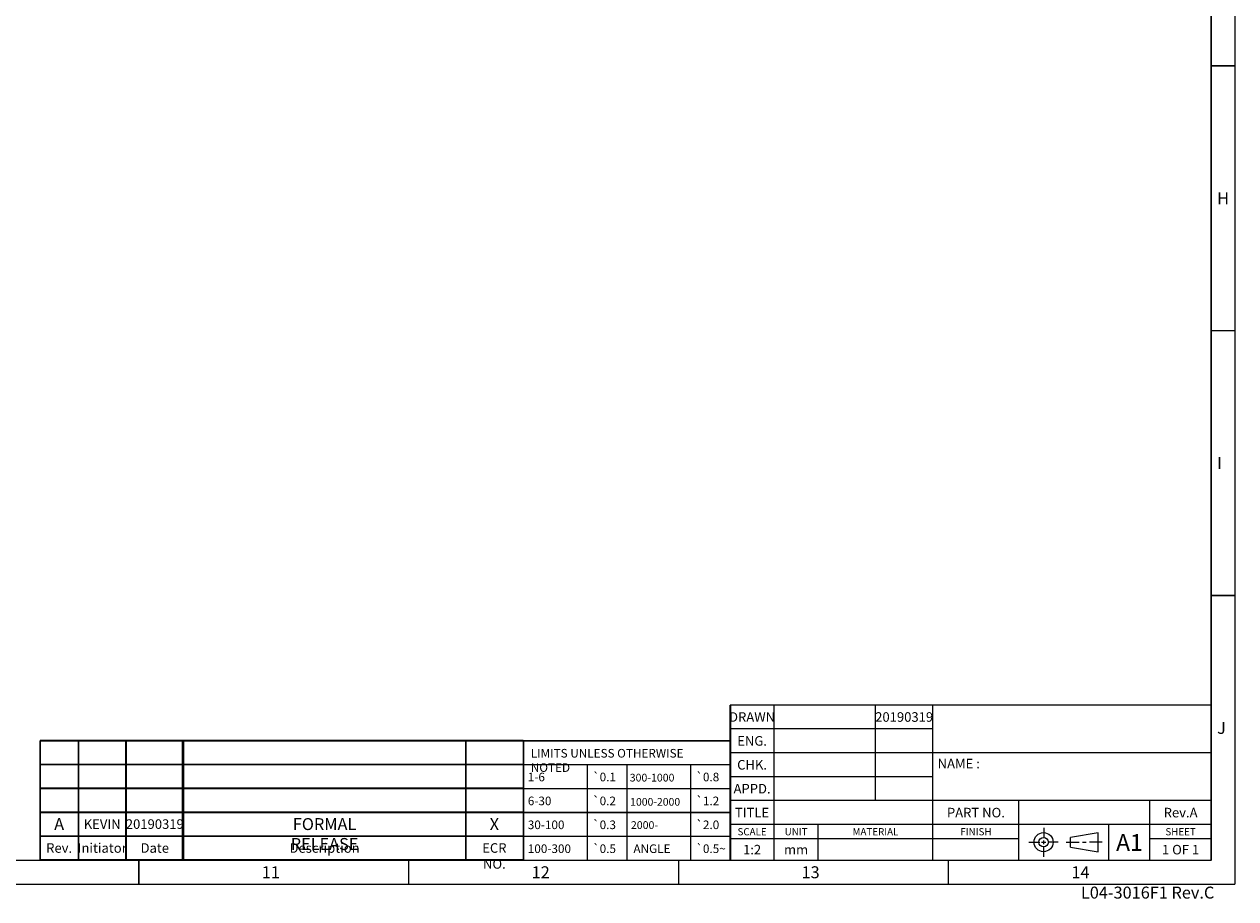
# Model space of a CAD drawing. Extents: x 15 to 813, y 12 to 581.
# Drawn here: x 559 to 813, y 14 to 197 of the extents above; entities that cross this region are included whole.
import ezdxf

# ---------------------------------------------------------------- set-up
doc = ezdxf.new("R2010")
doc.units = 0
doc.header["$LTSCALE"] = 46.255
doc.layers.add('0-DC-SYSTEM-KEVIN_DXF_FORMAT', color=7, linetype='CONTINUOUS')
doc.styles.get("Standard").update_dxf_attribs({"font": 'txt', "width": 0.7})
doc.styles.add('TEXTSTYLE_1', font='gdt', dxfattribs={"width": 0.8})
doc.styles.add('TEXTSTYLE_2', font='txt')
doc.styles.add('TEXTSTYLE_3', font='txt', dxfattribs={"width": 0.9})
doc.styles.add('TEXTSTYLE_4', font='txt', dxfattribs={"width": 0.8})
doc.styles.add('TEXTSTYLE_5', font='txt', dxfattribs={"width": 0.75})
doc.styles.add('TEXTSTYLE_6', font='gdt', dxfattribs={"width": 0.75})
doc.styles.add('TEXTSTYLE_7', font='txt', dxfattribs={"width": 0.5})

msp = doc.modelspace()

# ---------------------------------------------------------------- linework, layer by layer
at = {"layer": '0-DC-SYSTEM-KEVIN_DXF_FORMAT', "color": 2, "linetype": 'Continuous', "lineweight": 5}
for p, q in [((807.5156, 54.4829), (706.9156, 54.4829)), ((706.9156, 21.9829), (706.9156, 54.4829)), ((716.1156, 21.9829), (716.1156, 54.4829)), ((737.3156, 34.4829), (737.3156, 54.4829)), ((749.3156, 21.9829), (749.3156, 54.4829)), ((807.5156, 21.9829), (807.5156, 54.4829)), ((749.3156, 49.4829), (706.9156, 49.4829)), ((663.6291, 47.0795), (562.6291, 47.0795)), ((562.6291, 47.0795), (562.6291, 22.0795)), ((570.6291, 47.0795), (570.6291, 22.0795)), ((580.6291, 47.0795), (580.6291, 22.0795)), ((592.6291, 47.0795), (592.6291, 22.0795)), ((651.6291, 47.0795), (651.6291, 22.0795)), ((663.6291, 47.0795), (663.6291, 22.0795)), ((807.5156, 44.4829), (706.9156, 44.4829)), ((663.6291, 42.0795), (562.6291, 42.0795)), ((749.3156, 39.4829), (706.9156, 39.4829)), ((663.6291, 37.0795), (562.6291, 37.0795)), ((807.5156, 34.4829), (706.9156, 34.4829)), ((767.3156, 21.9829), (767.3156, 34.4829)), ((794.7156, 21.9829), (794.7156, 34.4829)), ((663.6291, 32.0795), (562.6291, 32.0795)), ((807.5156, 29.4829), (706.9156, 29.4829)), ((725.3156, 21.9829), (725.3156, 29.4829)), ((786.1156, 21.9829), (786.1156, 29.4829)), ((663.6291, 27.0795), (562.6291, 27.0795)), ((767.3156, 26.4829), (706.9156, 26.4829)), ((807.5156, 26.4829), (794.7156, 26.4829)), ((663.6291, 22.0795), (562.6291, 22.0795)), ((807.5156, 21.9829), (706.9156, 21.9829))]:
    msp.add_line(p, q, dxfattribs=at)
at = {"layer": '0-DC-SYSTEM-KEVIN_DXF_FORMAT', "color": 7, "linetype": 'Continuous', "lineweight": 5}
for p, q in [((772.5122, 28.7756), (772.5122, 26.6556)), ((769.3622, 25.7656), (771.6722, 25.7656)), ((772.0522, 25.7656), (772.9322, 25.7656)), ((772.5122, 25.3956), (772.5122, 26.1456)), ((775.5122, 25.7656), (773.4122, 25.7656)), ((777.2206, 25.7656), (779.8806, 25.7656)), ((783.9106, 27.7656), (778.1006, 26.7656)), ((778.1006, 24.7656), (778.1006, 26.7656)), ((780.6306, 25.7656), (781.3506, 25.7656)), ((784.6906, 25.7656), (782.0606, 25.7656)), ((783.9106, 23.7656), (783.9106, 27.7656)), ((772.5122, 22.7456), (772.5122, 24.8856)), ((778.1006, 24.7656), (783.9106, 23.7656))]:
    msp.add_line(p, q, dxfattribs=at)
at = {"layer": '0-DC-SYSTEM-KEVIN_DXF_FORMAT', "color": 7, "linetype": 'Continuous', "lineweight": 5, "const_width": 0.3}
for points in [[(812.5, 17), (812.5, 581)], [(807.5, 22), (807.5, 576)], [(707, 54.5), (707, 22)], [(562.6173, 47), (707, 47)], [(562.6173, 47), (562.6173, 22)], [(570.7342, 47), (570.7342, 22)], [(580.5304, 47), (580.5304, 22)], [(592.4259, 47), (592.4259, 22)], [(651.6234, 47), (651.6234, 22)], [(663.7511, 22), (663.7511, 47)], [(663.7511, 42), (562.7572, 42)], [(663.7511, 37), (562.6173, 37)], [(663.7511, 32), (562.6173, 32)], [(663.7511, 27), (562.6173, 27)], [(20.5, 22), (807.5, 22)], [(15.5, 17), (812.5, 17)]]:
    msp.add_lwpolyline(points, dxfattribs=at)
at = {"layer": '0-DC-SYSTEM-KEVIN_DXF_FORMAT', "color": 5, "linetype": 'Continuous', "lineweight": 5, "const_width": 0.3}
for points in [[(812.5, 188.2), (807.5, 188.2)], [(812.5, 132.8), (807.5, 132.8)], [(812.5, 77.4), (807.5, 77.4)], [(663.7511, 42), (707, 42)], [(677.0633, 42), (677.0633, 22)], [(685.3756, 42), (685.3756, 22)], [(698.6878, 42), (698.6878, 22)], [(663.7511, 37), (707, 37)], [(663.7511, 32), (707, 32)], [(663.7511, 27), (707, 27)], [(583.2857, 22), (583.2857, 17)], [(639.7143, 22), (639.7143, 17)], [(696.1429, 22), (696.1429, 17)], [(752.5714, 22), (752.5714, 17)]]:
    msp.add_lwpolyline(points, dxfattribs=at)
at = {"layer": '0-DC-SYSTEM-KEVIN_DXF_FORMAT', "color": 2, "linetype": 'Continuous', "lineweight": 5, "const_width": 0.3}
msp.add_lwpolyline([(725.6816, 22.0005), (767.3816, 22.0005)], dxfattribs=at)
at = {"layer": '0-DC-SYSTEM-KEVIN_DXF_FORMAT', "color": 7, "linetype": 'Continuous', "lineweight": 5}
for radius in [2, 1]:
    msp.add_circle((772.4676, 25.7956), radius, dxfattribs=at)

# ---------------------------------------------------------------- texts
at = {"layer": '0-DC-SYSTEM-KEVIN_DXF_FORMAT', "color": 2, "linetype": 'Continuous', "lineweight": 5}
for s, insert, char_height, width, attachment_point, style in [('H', (808.75, 161.75), 2.5, 2.5, 1, 'TEXTSTYLE_2'), ('I', (808.75, 106.35), 2.5, 2.5, 1, 'TEXTSTYLE_2'), ('J', (808.75, 50.95), 2.5, 2.5, 1, 'TEXTSTYLE_2'), ('ENG.', (711.5156, 47.9829), 2, 6.4, 2, 'TEXTSTYLE_4'), ('LIMITS UNLESS OTHERWISE NOTED', (665.2511, 45.3), 1.8, 39.15, 1, 'TEXTSTYLE_5'), ('NAME :', (750.3156, 43.2329), 2, 9.6, 1, 'TEXTSTYLE_4'), ('{\\Fgdt;`}\\Ftxt;0.1', (678.1576, 40.3294), 1.799965, 6.419875, 1, 'TEXTSTYLE_1'), ('{\\Fgdt;`}\\Ftxt;0.8', (699.7511, 40.3294), 1.799965, 6.419875, 1, 'TEXTSTYLE_1'), ('CHK.', (711.5156, 42.9829), 2, 6.4, 2, 'TEXTSTYLE_4'), ('1-6', (664.6198, 40.3294), 1.79997, 4.859905, 1, 'TEXTSTYLE_3'), ('300-1000', (685.9321, 40.1049), 1.61997, 11.663777, 1, 'TEXTSTYLE_3'), ('{\\Fgdt;`}\\Ftxt;0.2', (678.1576, 35.3294), 1.799965, 6.419875, 1, 'TEXTSTYLE_1'), ('{\\Fgdt;`}\\Ftxt;1.2', (699.7511, 35.3294), 1.799965, 6.419875, 1, 'TEXTSTYLE_1'), ('APPD.', (711.5156, 37.9829), 2, 8, 2, 'TEXTSTYLE_4'), ('6-30', (664.6198, 35.3294), 1.79997, 6.479874, 1, 'TEXTSTYLE_3'), ('1000-2000', (686.0263, 35.029), 1.6, 11.52, 1, 'TEXTSTYLE_4'), ('TITLE', (711.5156, 32.9829), 2, 8, 2, 'TEXTSTYLE_4'), ('PART NO.', (758.3156, 32.9829), 2, 12.8, 2, 'TEXTSTYLE_4'), ('Rev.A', (801.1156, 32.9829), 2, 8, 2, 'TEXTSTYLE_4'), ('A', (566.6291, 30.8295), 2.5, 2, 2, 'TEXTSTYLE_4'), ('FORMAL RELEASE', (622.1291, 30.8295), 2.5, 28, 2, 'TEXTSTYLE_4'), ('X', (657.6291, 30.8295), 2.5, 2, 2, 'TEXTSTYLE_4'), ('{\\Fgdt;`}\\Ftxt;0.3', (678.1576, 30.3294), 1.799965, 6.419875, 1, 'TEXTSTYLE_1'), ('{\\Fgdt;`}\\Ftxt;2.0', (699.7511, 30.3294), 1.799965, 6.419875, 1, 'TEXTSTYLE_1'), ('30-100', (664.6198, 30.3294), 1.79997, 9.719811, 1, 'TEXTSTYLE_3'), ('2000-', (686.1819, 30.1878), 1.61997, 8.099845, 1, 'TEXTSTYLE_2'), ('SCALE', (711.5156, 28.7329), 1.5, 6, 2, 'TEXTSTYLE_4'), ('UNIT', (720.7156, 28.7329), 1.5, 4.8, 2, 'TEXTSTYLE_4'), ('MATERIAL', (737.3156, 28.7329), 1.5, 9.6, 2, 'TEXTSTYLE_4'), ('FINISH', (758.3156, 28.7329), 1.5, 7.2, 2, 'TEXTSTYLE_4'), ('SHEET', (801.1156, 28.7329), 1.5, 6, 2, 'TEXTSTYLE_4'), ('Rev.', (566.6291, 25.5795), 2, 8, 2, 'TEXTSTYLE_2'), ('Initiator', (575.6291, 25.5795), 2, 9, 2, 'TEXTSTYLE_7'), ('Date', (586.6291, 25.5795), 2, 8, 2, 'TEXTSTYLE_2'), ('Description', (622.1291, 25.5795), 2, 22, 2, 'TEXTSTYLE_2'), ('100-300', (664.6198, 25.3294), 1.79997, 11.339779, 1, 'TEXTSTYLE_3'), ('{\\Fgdt;`}\\Ftxt;0.5', (678.1576, 25.3294), 1.799965, 6.419875, 1, 'TEXTSTYLE_1'), ('ANGLE', (686.7142, 25.3294), 1.79997, 8.099842, 1, 'TEXTSTYLE_3'), ('{\\Fgdt;`}\\Ftxt;0.5\\Fgdt;{\\Fgdt;~}', (699.7511, 25.3294), 1.799965, 7.349857, 1, 'TEXTSTYLE_6'), ('A1', (790.4156, 27.4829), 3.5, 7, 2, 'TEXTSTYLE_2'), ('1:2', (711.5156, 25.2329), 2, 4.8, 2, 'TEXTSTYLE_4'), ('mm', (720.7156, 25.2329), 2, 3.2, 2, 'TEXTSTYLE_4'), ('1 OF 1', (801.1156, 25.2329), 2, 9.6, 2, 'TEXTSTYLE_4'), ('11', (609, 20.75), 2.5, 5, 1, 'TEXTSTYLE_2'), ('12', (665.4286, 20.75), 2.5, 5, 1, 'TEXTSTYLE_2'), ('13', (721.8571, 20.75), 2.5, 5, 1, 'TEXTSTYLE_2'), ('14', (778.2857, 20.75), 2.5, 5, 1, 'TEXTSTYLE_2'), ('L04-3016F1 Rev.C', (780.2761, 16.4984), 2.5, 32, 1, 'TEXTSTYLE_4')]:
    msp.add_mtext(s, dxfattribs=dict(at, insert=insert, char_height=char_height, width=width, attachment_point=attachment_point, style=style))
at = {"layer": '0-DC-SYSTEM-KEVIN_DXF_FORMAT', "color": 2, "linetype": 'Continuous', "lineweight": 5, "char_height": 2, "attachment_point": 2}
for s, insert, width in [('DRAWN', (711.5156, 52.9829), 7), ('20190319', (743.3156, 52.9829), 11.2), ('KEVIN', (575.6291, 30.5795), 7), ('20190319', (586.6291, 30.5795), 11.2), ('ECR NO.', (657.6291, 25.5795), 9.8)]:
    msp.add_mtext(s, dxfattribs=dict(at, insert=insert, width=width))

doc.saveas('drawing.dxf')
